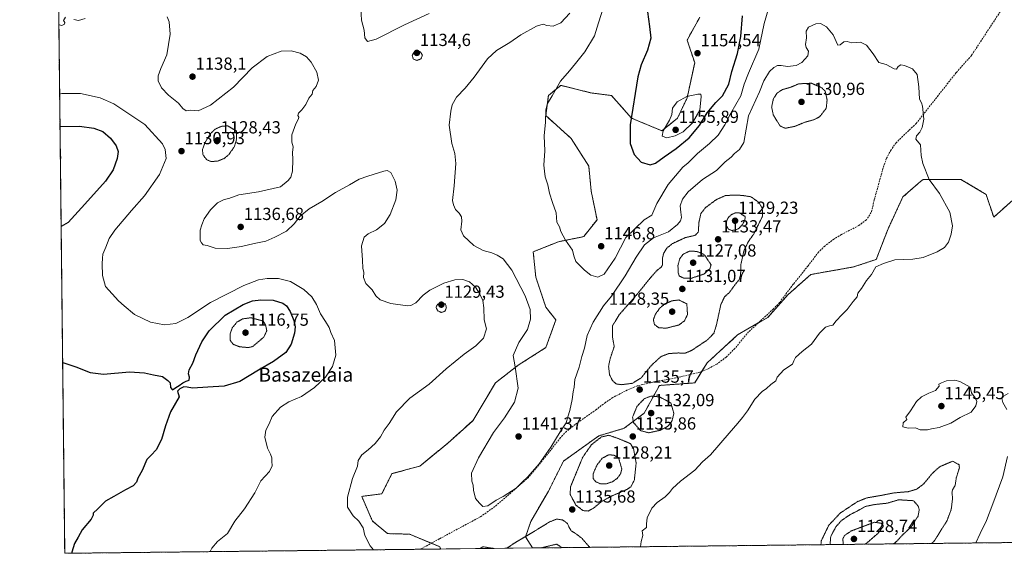
# Model space of a CAD drawing. Units: metres. Extents: x 576601 to 580052, y 4740425 to 4742777.
# Drawn here: x 576620 to 577183, y 4740425 to 4740730 of the extents above; entities that cross this region are included whole.
import ezdxf
from ezdxf.enums import TextEntityAlignment as Align

# ---------------------------------------------------------------- set-up
doc = ezdxf.new("R2010")
doc.units = ezdxf.units.M
doc.header["$MEASUREMENT"] = 0
for name, pattern in [('TRAZOS', [0.75, 0.5, -0.25]), ('TRAZOS2', [0.375, 0.25, -0.125]), ('TRAZOSX2', [1.5, 1, -0.5])]:
    doc.linetypes.add(name, pattern=pattern)
for name, color, linetype, lineweight in [('Arbolado forestal', 92, 'TRAZOS', 0), ('Arbolado forestal CxS', 92, 'Continuous', 0), ('Carátula', 7, 'Continuous', 5), ('Comarca CxS', 133, 'Continuous', 0), ('Comunidad Autónoma CxS', 142, 'Continuous', 0), ('Curva de nivel maestra', 36, 'Continuous', 30), ('Curva de nivel normal', 36, 'Continuous', 0), ('Curva de nivel normal depresión', 36, 'TRAZOS2', 0), ('Espacio natural protegido CxS', 2, 'Continuous', 0), ('Municipio CxS', 142, 'Continuous', 0), ('Pastizal CxS', 92, 'Continuous', 0), ('Provincia CxS', 1, 'Continuous', 0), ('Punto de cota en terreno', 7, 'Continuous', 0), ('Rótulo de punto de cota en terreno', 19, 'Continuous', 0), ('Senda', 19, 'TRAZOSX2', 0), ('Texto cartográfico', 19, 'Continuous', 0)]:
    doc.layers.add(name, color=color, linetype=linetype, lineweight=lineweight)
doc.styles.add('Arial', font='arial.ttf', dxfattribs={"height": 0.2})

# ---------------------------------------------------------------- blocks, each defined once
blk = doc.blocks.new('*U154')
at = {"layer": 'Arbolado forestal CxS', "color": 92, "linetype": 'Continuous', "lineweight": 0}
for points in [[(577720.86, 4740437.01, 1168.56), (576913.2, 4740427.84, 1130.53), (576909.23, 4740434.29, 1134.87), (576912.11, 4740442.95, 1136.53), (576922.21, 4740460.25, 1137.96), (576930.87, 4740477.55, 1137.61), (576951.07, 4740491.97, 1134.92), (576965.5, 4740496.3, 1135.92), (576977.04, 4740504.95, 1133.05), (576985.7, 4740520.81, 1135.71), (577005.9, 4740522.26, 1137.22), (577013.11, 4740533.79, 1136.66), (577030.42, 4740549.66, 1137.11), (577047.74, 4740559.75, 1137.8), (577059.28, 4740572.73, 1137.77), (577072.27, 4740584.26, 1138.07), (577096.79, 4740588.59, 1139.23), (577109.78, 4740592.92, 1139.68), (577116.49, 4740610.36, 1138.36), (577124.98, 4740628.59, 1138.96), (577133.74, 4740636.25, 1139.61), (577135.13, 4740637.46, 1139.68), (577136.52, 4740638.69, 1139.76), (577158.17, 4740638.69, 1141.49), (577172.59, 4740630.03, 1142.98), (577176.92, 4740617.05, 1143.45), (577189.91, 4740628.59, 1144.46)], [(577008.79, 4740731.36, 1154.39), (577001.57, 4740718.38, 1153.93), (577005.9, 4740705.4, 1154.42), (577001.57, 4740685.21, 1155.04), (576996.11, 4740673.71, 1155.39), (576987.14, 4740666.46, 1154.34), (576969.83, 4740673.67, 1150.67), (576958.29, 4740686.65, 1147.5), (576946.75, 4740688.09, 1146.51), (576929.43, 4740692.42, 1145.09), (576925.92, 4740689.61, 1144.96), (576922.22, 4740686.65, 1144.8), (576920.77, 4740675.12, 1144.95), (576935.2, 4740662.14, 1146.14), (576945.3, 4740646.28, 1147.21), (576946.74, 4740631.86, 1147.42), (576950.04, 4740615.6, 1147.12), (576942.42, 4740605.9, 1146.12), (576927.99, 4740603.01, 1144.46), (576913.56, 4740597.25, 1142.55), (576915, 4740582.82, 1141.69), (576920.77, 4740565.52, 1141.77), (576926.54, 4740558.31, 1142.38), (576920.77, 4740542.45, 1142.25), (576904.9, 4740532.35, 1140.01), (576891.92, 4740522.26, 1138.65), (576878.93, 4740500.63, 1138.67), (576864.5, 4740487.65, 1138.22), (576848.63, 4740474.67, 1137.89), (576832.76, 4740470.35, 1136.81), (576826.99, 4740458.81, 1136.68), (576815.45, 4740457.37, 1135.67), (576821.57, 4740443.27, 1135.37), (576830.22, 4740436.05, 1135.74), (576842.86, 4740435.74, 1136.67), (576860.17, 4740428.53, 1137.38), (576860.58, 4740427.24, 1137.32), (576645.58, 4740424.8, 1124.54), (576638.36, 4741073.49, 1123.94)]]:
    blk.add_polyline3d(points, dxfattribs=at)
blk.add_polyline3d([(576891.24, 4740427.59, 1136.17), (576883.13, 4740427.5, 1137.49), (576884.7, 4740428.53, 1137.46), (576891.24, 4740427.59, 1136.17)], close=True, dxfattribs=at)
blk = doc.blocks.new('*U158')
at = {"layer": 'Curva de nivel normal', "color": 36, "linetype": 'Continuous', "lineweight": 0}
blk.add_polyline3d([(576642.66, 4740687.49, 1130), (576643.95, 4740687.69, 1130), (576654.68, 4740687.76, 1130), (576665.93, 4740685.34, 1130), (576673.76, 4740681.83, 1130), (576681.12, 4740676.88, 1130), (576691.39, 4740670.14, 1130), (576701.52, 4740658.95, 1130), (576703.13, 4740655.8, 1130), (576703.63, 4740650.59, 1130), (576699.8, 4740641.49, 1130), (576691.17, 4740629.22, 1130), (576683.82, 4740620.93, 1130), (576674.33, 4740609.68, 1130), (576670.98, 4740604.82, 1130), (576669.12, 4740599.82, 1130), (576667.43, 4740595.88, 1130), (576667.24, 4740593.67, 1130), (576666.94, 4740590.38, 1130), (576667.16, 4740583.7, 1130), (576669, 4740577.48, 1130), (576672.77, 4740573.29, 1130), (576676.26, 4740569.28, 1130), (576679.56, 4740566.29, 1130), (576685.51, 4740561.35, 1130), (576694.67, 4740557.02, 1130), (576702.73, 4740555.42, 1130), (576709.06, 4740556.32, 1130), (576716.06, 4740559.66, 1130), (576729.05, 4740568.34, 1130), (576747.94, 4740577.88, 1130), (576756.38, 4740581.25, 1130), (576761.44, 4740582.03, 1130), (576767.8, 4740582, 1130), (576774.76, 4740580.18, 1130), (576782.28, 4740575.72, 1130), (576786.84, 4740571.49, 1130), (576789.62, 4740567.16, 1130), (576791.9, 4740561.81, 1130), (576794.8, 4740557.47, 1130), (576796.87, 4740553.91, 1130), (576797.83, 4740551.18, 1130), (576799.88, 4740546.49, 1130), (576800.64, 4740538.18, 1130), (576798.83, 4740531.56, 1130), (576794.78, 4740525.52, 1130), (576788.39, 4740519.57, 1130), (576780.97, 4740514.41, 1130), (576773.86, 4740511.41, 1130), (576768.92, 4740508.29, 1130), (576764.32, 4740502.98, 1130), (576762.44, 4740498.88, 1130), (576760.63, 4740495.32, 1130), (576759.98, 4740491.26, 1130), (576761.49, 4740484.86, 1130), (576763.31, 4740481.57, 1130), (576764.08, 4740479.5, 1130), (576764.01, 4740477.41, 1130), (576764.26, 4740474.9, 1130), (576762.66, 4740471.56, 1130), (576757.82, 4740466.19, 1130), (576754.26, 4740459.37, 1130), (576748.44, 4740450.27, 1130), (576742.96, 4740443.17, 1130), (576738.74, 4740436.17, 1130), (576733.02, 4740431.5, 1130), (576729.69, 4740427.66, 1130), (576728.81, 4740425.75, 1130)], dxfattribs=at)
blk = doc.blocks.new('*U184')
at = {"layer": 'Curva de nivel normal', "color": 36, "linetype": 'Continuous', "lineweight": 0}
for points in [[(576822.26, 4740426.81, 1135), (576820.32, 4740429.15, 1135), (576817.24, 4740434.99, 1135), (576816.31, 4740439.46, 1135), (576813.86, 4740443.17, 1135), (576810.53, 4740446.17, 1135), (576807.3, 4740451.14, 1135), (576807.4, 4740456.93, 1135), (576810.26, 4740467.61, 1135), (576812.96, 4740474.7, 1135), (576813.44, 4740477.83, 1135), (576815.54, 4740481.2, 1135), (576819.14, 4740483.99, 1135), (576823.1, 4740487.54, 1135), (576826.11, 4740491.5, 1135), (576828.22, 4740495.3, 1135), (576831.14, 4740499.01, 1135), (576835.26, 4740505.63, 1135), (576842.96, 4740513.5, 1135), (576854.1, 4740521.62, 1135), (576863.68, 4740530.31, 1135), (576874.01, 4740538.62, 1135), (576880.82, 4740543.5, 1135), (576885.1, 4740547.82, 1135), (576886.89, 4740553.16, 1135), (576885.58, 4740558.25, 1135), (576885.39, 4740565.16, 1135), (576884.68, 4740569.48, 1135), (576882.88, 4740573.41, 1135), (576880.48, 4740577.09, 1135), (576877.03, 4740580.08, 1135), (576873.2, 4740581.46, 1135), (576868.75, 4740581.28, 1135), (576862.38, 4740579.38, 1135), (576854.38, 4740575.35, 1135), (576850.55, 4740572.53, 1135), (576846.39, 4740568.15, 1135), (576843.62, 4740566.49, 1135), (576841.55, 4740566.28, 1135), (576832.12, 4740567.59, 1135), (576826.04, 4740569.81, 1135), (576823.45, 4740572.07, 1135), (576821.38, 4740575.47, 1135), (576817.72, 4740579.08, 1135), (576816.44, 4740582.51, 1135), (576816.61, 4740585.34, 1135), (576816.18, 4740587.82, 1135), (576815.92, 4740592.49, 1135), (576815.4, 4740600.6, 1135), (576816.94, 4740605.58, 1135), (576819.23, 4740607.6, 1135), (576823.87, 4740609.82, 1135), (576828.55, 4740613.49, 1135), (576831.68, 4740618.57, 1135), (576834.88, 4740626.93, 1135), (576835.64, 4740632.44, 1135), (576834.56, 4740637.62, 1135), (576832.07, 4740642.63, 1135), (576830.04, 4740643.74, 1135), (576828.12, 4740643.41, 1135), (576818.89, 4740640.44, 1135), (576813.97, 4740638.86, 1135), (576808.46, 4740635.49, 1135), (576800.42, 4740631.16, 1135), (576792.68, 4740625.92, 1135), (576785.46, 4740621.89, 1135), (576780.23, 4740617.54, 1135), (576776.85, 4740613.17, 1135), (576772.39, 4740608.98, 1135), (576765.73, 4740605.62, 1135), (576760.54, 4740603.28, 1135), (576753.96, 4740602.06, 1135), (576746.76, 4740600.23, 1135), (576738.65, 4740599.08, 1135), (576731.58, 4740599.33, 1135), (576727.12, 4740600.8, 1135), (576724.77, 4740601.2, 1135), (576723.86, 4740602.29, 1135), (576722.98, 4740603.71, 1135), (576723.07, 4740607.09, 1135), (576723.02, 4740609.69, 1135), (576724.07, 4740612.62, 1135), (576725.36, 4740616.02, 1135), (576728.95, 4740621.18, 1135), (576733.04, 4740625.24, 1135), (576736.73, 4740627.14, 1135), (576739.51, 4740627.66, 1135), (576745.19, 4740629.81, 1135), (576756.46, 4740631.52, 1135), (576769.06, 4740634.36, 1135), (576773.44, 4740638.01, 1135), (576774.92, 4740640.01, 1135), (576775.93, 4740643.44, 1135), (576776.13, 4740650.04, 1135), (576775.82, 4740653.98, 1135), (576776.25, 4740657.28, 1135), (576775.51, 4740660.02, 1135), (576775.57, 4740664.2, 1135), (576777.8, 4740670.48, 1135), (576779.35, 4740673.26, 1135), (576779.56, 4740674.22, 1135), (576778.98, 4740675.24, 1135), (576779.34, 4740676.56, 1135), (576781.17, 4740678.36, 1135), (576783.46, 4740681.57, 1135), (576785.16, 4740685.15, 1135), (576787.09, 4740687.48, 1135), (576787.52, 4740689.48, 1135), (576789.45, 4740691.81, 1135), (576790.7, 4740695.48, 1135), (576789.71, 4740699.99, 1135), (576786.5, 4740705.72, 1135), (576783.9, 4740708.66, 1135), (576780.2, 4740710.79, 1135), (576775.14, 4740712.27, 1135), (576769.47, 4740712.05, 1135), (576761.33, 4740709, 1135), (576752.78, 4740702.46, 1135), (576742.14, 4740691.38, 1135), (576729, 4740681.12, 1135), (576721.92, 4740677.92, 1135), (576719.74, 4740678.15, 1135), (576717.8, 4740678.22, 1135), (576715.11, 4740677.78, 1135), (576713.12, 4740679.2, 1135), (576710.66, 4740682.32, 1135), (576705.01, 4740686.76, 1135), (576700.9, 4740691.04, 1135), (576699.06, 4740695.06, 1135), (576698.95, 4740697.81, 1135), (576700.52, 4740702, 1135), (576703.9, 4740709.82, 1135), (576705.93, 4740721.68, 1135), (576705.3, 4740728.72, 1135), (576704.26, 4740731.68, 1135)], [(576657.34, 4740730.76, 1135), (576653.4, 4740729.51, 1135), (576650.74, 4740730.15, 1135)], [(576646.09, 4740731.52, 1135), (576644.97, 4740729.61, 1135), (576645.6, 4740728.33, 1135), (576645.51, 4740727.42, 1135), (576644.01, 4740726.62, 1135), (576642.34, 4740727.09, 1135), (576642.21, 4740727.28, 1135)]]:
    blk.add_polyline3d(points, dxfattribs=at)
blk = doc.blocks.new('*U228')
at = {"layer": 'Curva de nivel maestra', "color": 36, "linetype": 'Continuous', "lineweight": 30}
for points in [[(576642.86, 4740668.82, 1125), (576654, 4740669.16, 1125), (576662.3, 4740667.89, 1125), (576667.29, 4740666, 1125), (576671.8, 4740662.29, 1125), (576675.07, 4740657.84, 1125), (576676.06, 4740654.59, 1125), (576675.5, 4740650.68, 1125), (576673.21, 4740644.19, 1125), (576668.9, 4740637.63, 1125), (576657.04, 4740624.42, 1125), (576647.59, 4740614.08, 1125), (576643.5, 4740611.62, 1125)], [(576644.36, 4740533.99, 1125), (576644.5, 4740533.93, 1125), (576652.03, 4740531.48, 1125), (576660.14, 4740528.24, 1125), (576667.67, 4740527.34, 1125), (576682.57, 4740528.56, 1125), (576691.26, 4740528.04, 1125), (576696.43, 4740526.87, 1125), (576701.42, 4740525.86, 1125), (576704.51, 4740523.61, 1125), (576705.96, 4740522.26, 1125), (576706.18, 4740519.7, 1125), (576707.2, 4740518.24, 1125), (576709.06, 4740519.62, 1125), (576711.06, 4740520.74, 1125), (576713.06, 4740522.33, 1125), (576715.06, 4740523.33, 1125), (576716.73, 4740523.83, 1125), (576716.9, 4740525.5, 1125), (576716.32, 4740527.5, 1125), (576716.82, 4740529.83, 1125), (576718.95, 4740533.5, 1125), (576720.6, 4740538.35, 1125), (576723.95, 4740545.81, 1125), (576728.24, 4740552.03, 1125), (576737.39, 4740560.92, 1125), (576747.73, 4740567.12, 1125), (576753.06, 4740569.22, 1125), (576757.73, 4740569.85, 1125), (576764.73, 4740569.52, 1125), (576770.26, 4740567.86, 1125), (576772.41, 4740566.3, 1125), (576774.53, 4740563.01, 1125), (576776.7, 4740557.9, 1125), (576777.48, 4740554.24, 1125), (576776.99, 4740550.76, 1125), (576775.14, 4740544.34, 1125), (576772.07, 4740539.66, 1125), (576765.06, 4740534.47, 1125), (576756.39, 4740529.56, 1125), (576745.73, 4740523.15, 1125), (576736.83, 4740520.3, 1125), (576727.49, 4740519.88, 1125), (576718.59, 4740519.26, 1125), (576715.56, 4740519.9, 1125), (576713.75, 4740520.08, 1125), (576711.36, 4740518.9, 1125), (576710.18, 4740517.57, 1125), (576711.06, 4740514.28, 1125), (576706.01, 4740505.81, 1125), (576703.19, 4740497.67, 1125), (576700.89, 4740489.83, 1125), (576697.8, 4740484.04, 1125), (576695.1, 4740480.97, 1125), (576692.64, 4740478.37, 1125), (576689.97, 4740472.17, 1125), (576687.49, 4740467.83, 1125), (576686.71, 4740465.44, 1125), (576684.73, 4740463.3, 1125), (576680.4, 4740461.19, 1125), (576673.74, 4740457.31, 1125), (576668.93, 4740454.69, 1125), (576664.5, 4740450.17, 1125), (576661.77, 4740447.67, 1125), (576661.89, 4740446.52, 1125), (576660.7, 4740444.34, 1125), (576655.6, 4740438.26, 1125), (576653.35, 4740434.07, 1125), (576651.23, 4740430.41, 1125), (576649.7, 4740425.37, 1125), (576649.63, 4740424.85, 1125)]]:
    blk.add_polyline3d(points, dxfattribs=at)
blk = doc.blocks.new('5PATER')
at = {"layer": 'Carátula', "linetype": 'Continuous', "lineweight": 5}
h = blk.add_hatch(color=250, dxfattribs=at)
edge = h.paths.add_edge_path()
edge.add_ellipse((0, 0.01), major_axis=(-1.33, -1.34), ratio=0.999422, start_angle=0, end_angle=360)

msp = doc.modelspace()

# ---------------------------------------------------------------- linework, layer by layer
at = {"layer": 'Arbolado forestal', "color": 92, "linetype": 'TRAZOS', "lineweight": 0}
for points in [[(576860.58, 4740427.24, 1137.32), (576848.95, 4740427.11, 1136.69), (576645.58, 4740424.8, 1124.54), (576638.36, 4741073.49, 1123.94)], [(576860.58, 4740427.24, 1137.32), (576860.17, 4740428.53, 1137.38), (576855.28, 4740430.56, 1137.29), (576842.86, 4740435.74, 1136.67), (576830.22, 4740436.06, 1135.74), (576821.56, 4740443.27, 1135.37), (576815.45, 4740457.37, 1135.67), (576826.99, 4740458.81, 1136.68), (576832.76, 4740470.35, 1136.81), (576848.63, 4740474.67, 1137.89), (576864.5, 4740487.65, 1138.22), (576878.93, 4740500.63, 1138.67), (576891.92, 4740522.26, 1138.65), (576904.9, 4740532.35, 1140.01), (576920.77, 4740542.45, 1142.25), (576926.54, 4740558.31, 1142.38), (576920.77, 4740565.52, 1141.77), (576915, 4740582.83, 1141.69), (576913.56, 4740597.25, 1142.55), (576927.99, 4740603.01, 1144.46), (576942.42, 4740605.9, 1146.12), (576950.04, 4740615.6, 1147.12), (576946.74, 4740631.86, 1147.42), (576945.3, 4740646.28, 1147.21), (576935.2, 4740662.14, 1146.14), (576920.77, 4740675.12, 1144.95), (576922.22, 4740686.65, 1144.8), (576925.92, 4740689.61, 1144.96), (576929.43, 4740692.42, 1145.09), (576946.74, 4740688.1, 1146.51), (576958.29, 4740686.65, 1147.5), (576969.83, 4740673.68, 1150.67), (576987.14, 4740666.46, 1154.34), (576996.11, 4740673.71, 1155.39), (577001.57, 4740685.21, 1155.04), (577005.9, 4740705.4, 1154.42), (577001.57, 4740718.38, 1153.93), (577008.79, 4740731.36, 1154.39)], [(577189.91, 4740628.59, 1144.46), (577176.92, 4740617.05, 1143.45), (577172.59, 4740630.03, 1142.98), (577158.17, 4740638.69, 1141.49), (577136.52, 4740638.69, 1139.76), (577135.13, 4740637.46, 1139.68), (577133.74, 4740636.25, 1139.61), (577124.98, 4740628.59, 1138.96), (577116.49, 4740610.36, 1138.36), (577109.78, 4740592.92, 1139.68), (577096.79, 4740588.59, 1139.23), (577072.27, 4740584.26, 1138.07), (577059.28, 4740572.73, 1137.77), (577047.74, 4740559.75, 1137.8), (577042.29, 4740556.57, 1137.66), (577030.42, 4740549.66, 1137.11), (577013.11, 4740533.79, 1136.66), (577010.07, 4740528.93, 1137.11), (577005.9, 4740522.26, 1137.22), (576985.7, 4740520.81, 1135.71), (576977.04, 4740504.95, 1133.05), (576965.5, 4740496.3, 1135.92), (576951.07, 4740491.97, 1134.92), (576930.87, 4740477.55, 1137.61), (576922.21, 4740460.25, 1137.96), (576912.11, 4740442.95, 1136.53), (576909.23, 4740434.29, 1134.87), (576913.2, 4740427.84, 1130.53)], [(577720.86, 4740437.01, 1168.56), (577710.71, 4740436.9, 1167.44), (577691.64, 4740436.68, 1165.66), (577690, 4740436.66, 1165.72), (577688.35, 4740436.64, 1165.79), (577470.78, 4740434.17, 1164.8), (576913.2, 4740427.84, 1130.53)], [(576891.24, 4740427.59, 1136.17), (576884.7, 4740428.53, 1137.46), (576883.13, 4740427.5, 1137.49)], [(576891.24, 4740427.59, 1136.17), (576883.13, 4740427.5, 1137.49)]]:
    msp.add_polyline3d(points, dxfattribs=at)
at = {"layer": 'Comarca CxS', "color": 133, "linetype": 'Continuous', "lineweight": 0}
msp.add_polyline3d([(578628.08, 4740447.32, 1148.81), (576645.58, 4740424.8, 1124.54), (576619.83, 4742738.19, 1096.89), (580025.25, 4742776.88, 935.54)], dxfattribs=at)
msp.add_polyline3d([(578628.08, 4740447.32, 1148.81), (576645.58, 4740424.8, 1124.54), (576619.83, 4742738.19, 1096.89), (580025.25, 4742776.88, 935.54)], dxfattribs=at)
at = {"layer": 'Comunidad Autónoma CxS', "color": 142, "linetype": 'Continuous', "lineweight": 0}
msp.add_polyline3d([(580052.12, 4740463.49, 916.01), (576645.58, 4740424.8, 1124.54), (576619.83, 4742738.19, 1096.89), (580025.25, 4742776.88, 935.54), (580052.12, 4740463.49, 916.01)], close=True, dxfattribs=at)
msp.add_polyline3d([(580052.12, 4740463.49, 916.01), (576645.58, 4740424.8, 1124.54), (576619.83, 4742738.19, 1096.89), (580025.25, 4742776.88, 935.54), (580052.12, 4740463.49, 916.01)], close=True, dxfattribs=at)
at = {"layer": 'Curva de nivel maestra', "color": 36, "linetype": 'Continuous', "lineweight": 30}
msp.add_polyline3d([(576978.83, 4740734.48, 1150), (576980.12, 4740726.15, 1150), (576980.87, 4740719.48, 1150), (576978.98, 4740712.48, 1150), (576975.37, 4740704.21, 1150), (576973.36, 4740697.33, 1150), (576969.09, 4740669.92, 1150), (576969.01, 4740659.15, 1150), (576971.32, 4740652.8, 1150), (576975.37, 4740648.57, 1150), (576980.37, 4740647.05, 1150), (576983.57, 4740647.85, 1150), (576988.48, 4740651.52, 1150), (576995.23, 4740656.26, 1150), (577002.71, 4740662.44, 1150), (577008.62, 4740669.4, 1150), (577012.95, 4740676.76, 1150), (577018.06, 4740682.73, 1150), (577021.76, 4740686.48, 1150), (577025.39, 4740693.15, 1150), (577027.22, 4740700.42, 1150), (577030.33, 4740710.59, 1150), (577032.29, 4740720.42, 1150), (577033.21, 4740732.11, 1150)], dxfattribs=at)
at = {"layer": 'Curva de nivel normal', "color": 36, "linetype": 'Continuous', "lineweight": 0}
for points in [[(576953.72, 4740737.15, 1145), (576950.92, 4740728.15, 1145), (576948.58, 4740720.71, 1145), (576943.12, 4740711.56, 1145), (576937.71, 4740705, 1145), (576934.37, 4740700.74, 1145), (576929.19, 4740694.75, 1145), (576924.36, 4740686.53, 1145), (576921.69, 4740682.03, 1145), (576920.85, 4740678.51, 1145), (576920.6, 4740671.43, 1145), (576919.86, 4740663.63, 1145), (576920.27, 4740655.04, 1145), (576919.53, 4740646.78, 1145), (576919.99, 4740643.33, 1145), (576920.44, 4740640.18, 1145), (576921.86, 4740635.58, 1145), (576922.8, 4740630.85, 1145), (576924.5, 4740625.44, 1145), (576926.6, 4740619.58, 1145), (576927.14, 4740614.19, 1145), (576928.66, 4740611.53, 1145), (576929.38, 4740608.92, 1145), (576932, 4740603.83, 1145), (576935.94, 4740598.17, 1145), (576936.78, 4740594.86, 1145), (576937.83, 4740591.7, 1145), (576940.46, 4740589.18, 1145), (576942.79, 4740586.68, 1145), (576946.51, 4740583.89, 1145), (576950.6, 4740582.74, 1145), (576954.21, 4740584.52, 1145), (576960.43, 4740593.53, 1145), (576966.57, 4740605.49, 1145), (576977.07, 4740615.46, 1145), (576981.37, 4740618.22, 1145), (576984.21, 4740624.8, 1145), (576990.71, 4740635.68, 1145), (576999.18, 4740645.6, 1145), (577002.26, 4740648.21, 1145), (577007.44, 4740653.48, 1145), (577014.39, 4740659.12, 1145), (577019.27, 4740663.9, 1145), (577023.15, 4740669.81, 1145), (577026.53, 4740676.56, 1145), (577032.28, 4740686.48, 1145), (577034.24, 4740693.15, 1145), (577036.65, 4740699.48, 1145), (577042.61, 4740713.15, 1145), (577045.58, 4740727.81, 1145), (577050.31, 4740743.73, 1145)], [(576854.09, 4740733.62, 1140), (576839.97, 4740727.05, 1140), (576823.7, 4740718.9, 1140), (576818.81, 4740717.57, 1140), (576817.22, 4740719.65, 1140), (576816.9, 4740723.99, 1140), (576815.37, 4740729.8, 1140), (576814.98, 4740736.54, 1140)], [(576974.97, 4740428.54, 1140), (576975.2, 4740431.5, 1140), (576976.16, 4740435.02, 1140), (576975.86, 4740437.69, 1140), (576978.37, 4740439.5, 1140), (576978.31, 4740441.66, 1140), (576978.64, 4740445.13, 1140), (576981.46, 4740450.66, 1140), (576984.39, 4740453.83, 1140), (576989.03, 4740457.17, 1140), (576991.53, 4740459.5, 1140), (576993.15, 4740461.83, 1140), (576997.88, 4740466.06, 1140), (577005.91, 4740472.42, 1140), (577010.38, 4740477.06, 1140), (577014.95, 4740481.17, 1140), (577025.57, 4740493.5, 1140), (577030.62, 4740499.31, 1140), (577033.24, 4740502.54, 1140), (577036.1, 4740506.34, 1140), (577040.38, 4740512.9, 1140), (577044.59, 4740517.27, 1140), (577047.04, 4740518.99, 1140), (577049.39, 4740521.41, 1140), (577052.37, 4740523.52, 1140), (577053.11, 4740525.5, 1140), (577056.98, 4740529.83, 1140), (577061.87, 4740533.03, 1140), (577062.54, 4740534.8, 1140), (577063.56, 4740536.82, 1140), (577067.36, 4740540.14, 1140), (577072.76, 4740544.51, 1140), (577077.27, 4740550.72, 1140), (577080.76, 4740554.09, 1140), (577083.03, 4740554.98, 1140), (577084.93, 4740555.23, 1140), (577086.84, 4740557.69, 1140), (577090.06, 4740561.16, 1140), (577093.2, 4740564.16, 1140), (577096.63, 4740568.82, 1140), (577098.83, 4740571.49, 1140), (577099.14, 4740573.49, 1140), (577101.24, 4740576.16, 1140), (577104.13, 4740580.82, 1140), (577107.02, 4740584.17, 1140), (577109.52, 4740588.66, 1140), (577113.84, 4740590.6, 1140), (577120.39, 4740592.66, 1140), (577130.67, 4740593.06, 1140), (577136.5, 4740594.06, 1140), (577144.61, 4740597.17, 1140), (577148.84, 4740599.71, 1140), (577151, 4740602.83, 1140), (577152.67, 4740607.32, 1140), (577153.34, 4740612.08, 1140), (577151.9, 4740619.86, 1140), (577145.84, 4740630.64, 1140), (577139.96, 4740638.52, 1140), (577136.39, 4740647.68, 1140), (577135.5, 4740652.32, 1140), (577135.1, 4740658.37, 1140), (577132.4, 4740661.66, 1140), (577132.76, 4740663.54, 1140), (577134.74, 4740665.67, 1140), (577136.07, 4740668.26, 1140), (577137.06, 4740673.07, 1140), (577136.29, 4740680.63, 1140), (577135.68, 4740682.41, 1140), (577134.42, 4740684.63, 1140), (577134.12, 4740691.52, 1140), (577133.1, 4740698.73, 1140), (577130.41, 4740701.94, 1140), (577125.84, 4740703.84, 1140), (577123.77, 4740704.17, 1140), (577122.24, 4740703.29, 1140), (577121.42, 4740701.78, 1140), (577119.97, 4740701.94, 1140), (577115.33, 4740704.28, 1140), (577111.23, 4740705.58, 1140), (577107.95, 4740710.56, 1140), (577104.14, 4740715.5, 1140), (577100.82, 4740717.07, 1140), (577095.78, 4740716.72, 1140), (577093.07, 4740717.48, 1140), (577091.18, 4740717.29, 1140), (577089.07, 4740715.61, 1140), (577087.73, 4740715.44, 1140), (577085.1, 4740721.25, 1140), (577081.25, 4740725.98, 1140), (577077.94, 4740727.9, 1140), (577075.11, 4740727.69, 1140), (577071.04, 4740725.67, 1140), (577069.74, 4740723.47, 1140), (577069.86, 4740719.55, 1140), (577069.24, 4740715.84, 1140), (577069.58, 4740714.03, 1140), (577070.98, 4740711.91, 1140), (577070.7, 4740709.38, 1140), (577067.11, 4740705.54, 1140), (577064, 4740703.74, 1140), (577058.97, 4740703.26, 1140), (577055.35, 4740703.85, 1140), (577053.3, 4740703.73, 1140), (577051.1, 4740702.7, 1140), (577048.7, 4740700.36, 1140), (577045.37, 4740695.1, 1140), (577043, 4740688.66, 1140), (577036.62, 4740675.06, 1140), (577033.93, 4740659.82, 1140), (577031.5, 4740655.82, 1140), (577028.74, 4740653.44, 1140), (577026.7, 4740651.29, 1140), (577023.4, 4740648.73, 1140), (577018.36, 4740643.65, 1140), (577010.31, 4740638.64, 1140), (577002.22, 4740631.62, 1140), (576998.88, 4740627.36, 1140), (576997.67, 4740623.61, 1140), (576997.96, 4740619.96, 1140), (576998.36, 4740616.91, 1140), (576997.73, 4740615.01, 1140), (576996.11, 4740612.84, 1140), (576990.86, 4740608.75, 1140), (576982.42, 4740605.22, 1140), (576977.14, 4740601.16, 1140), (576972.44, 4740594.26, 1140), (576966.12, 4740583.45, 1140), (576958.23, 4740571.82, 1140), (576953.82, 4740566.28, 1140), (576947.8, 4740557, 1140), (576944.49, 4740549.28, 1140), (576942.94, 4740542.21, 1140), (576941.41, 4740537.34, 1140), (576939.79, 4740531.21, 1140), (576937.28, 4740524.17, 1140), (576936.95, 4740519.83, 1140), (576936.43, 4740517.17, 1140), (576935.87, 4740512.83, 1140), (576934.48, 4740506.43, 1140), (576933.29, 4740502.9, 1140), (576932.44, 4740499.42, 1140), (576928.87, 4740494.21, 1140), (576923.64, 4740485.44, 1140), (576916.98, 4740475.88, 1140), (576910.52, 4740468.53, 1140), (576907.17, 4740465.42, 1140), (576903.72, 4740462.01, 1140), (576896.38, 4740457.33, 1140), (576892.38, 4740455.18, 1140), (576887.64, 4740452, 1140), (576884.73, 4740451.48, 1140), (576882.86, 4740453.42, 1140), (576880.6, 4740456.17, 1140), (576879.33, 4740460.89, 1140), (576879.16, 4740463.73, 1140), (576878.36, 4740465.99, 1140), (576878.28, 4740470.55, 1140), (576882.18, 4740479.37, 1140), (576890.76, 4740493.93, 1140), (576897.11, 4740502.28, 1140), (576902.85, 4740511.17, 1140), (576904.96, 4740519.17, 1140), (576903.29, 4740531.5, 1140), (576902.12, 4740537.84, 1140), (576905.38, 4740545.46, 1140), (576910.23, 4740552.72, 1140), (576911.93, 4740558.63, 1140), (576911.75, 4740564.29, 1140), (576909, 4740571.98, 1140), (576901.29, 4740586.82, 1140), (576896.28, 4740593.16, 1140), (576893.02, 4740595.35, 1140), (576889.84, 4740596.63, 1140), (576885, 4740598, 1140), (576879.55, 4740600.88, 1140), (576873.64, 4740606.3, 1140), (576872.22, 4740609.89, 1140), (576872.71, 4740614.71, 1140), (576872.58, 4740617.28, 1140), (576871.24, 4740619.4, 1140), (576869.08, 4740621.46, 1140), (576867.91, 4740624.02, 1140), (576867.4, 4740626.6, 1140), (576868.38, 4740634.88, 1140), (576869.2, 4740647.74, 1140), (576868.67, 4740653.46, 1140), (576866.93, 4740659.13, 1140), (576865.57, 4740669.69, 1140), (576866.37, 4740677.65, 1140), (576867.24, 4740681.3, 1140), (576869.72, 4740685.6, 1140), (576874.66, 4740690.82, 1140), (576879.72, 4740697.07, 1140), (576887.31, 4740707.53, 1140), (576892.47, 4740712.3, 1140), (576900.1, 4740716.95, 1140), (576906.38, 4740721.39, 1140), (576915.43, 4740726.37, 1140), (576919.23, 4740727.51, 1140), (576921.43, 4740726.7, 1140), (576925.05, 4740726.22, 1140), (576929.38, 4740728.22, 1140), (576934.47, 4740733.64, 1140)], [(576990.06, 4740662.51, 1155), (576994.78, 4740663.54, 1155), (576999.23, 4740665.89, 1155), (577004.74, 4740671.04, 1155), (577008.78, 4740678.3, 1155), (577009.61, 4740686.02, 1155), (577009.35, 4740687.31, 1155), (577007.71, 4740687.48, 1155), (577001.43, 4740686.06, 1155), (576995.83, 4740683.03, 1155), (576993.18, 4740679.36, 1155), (576992.9, 4740675.86, 1155), (576991.5, 4740672.47, 1155), (576987.84, 4740666.35, 1155), (576987.23, 4740663.33, 1155), (576990.06, 4740662.51, 1155)], [(577139.03, 4740495.33, 1145), (577141.36, 4740495.94, 1145), (577145.7, 4740496.83, 1145), (577152.36, 4740499.32, 1145), (577157.7, 4740502.51, 1145), (577164.03, 4740505.58, 1145), (577166.75, 4740509.19, 1145), (577167.24, 4740511.71, 1145), (577166.36, 4740513.72, 1145), (577164.31, 4740516.5, 1145), (577163.38, 4740519.85, 1145), (577157.58, 4740523.04, 1145), (577154.78, 4740523.82, 1145), (577149.93, 4740523.5, 1145), (577147.06, 4740522.24, 1145), (577145.58, 4740521.48, 1145), (577145.73, 4740520.39, 1145), (577143.69, 4740517.9, 1145), (577139.88, 4740516.32, 1145), (577135.54, 4740514.31, 1145), (577132.7, 4740511.65, 1145), (577129.27, 4740506.34, 1145), (577126.72, 4740502.75, 1145), (577127.31, 4740501.4, 1145), (577125.09, 4740499.38, 1145), (577124.91, 4740497.14, 1145), (577127.97, 4740496.44, 1145), (577132.12, 4740496.5, 1145), (577134.94, 4740495.39, 1145), (577139.03, 4740495.33, 1145)], [(577185.19, 4740516.25, 1145), (577182.44, 4740514.68, 1145), (577181.66, 4740513.33, 1145), (577182.19, 4740511.02, 1145), (577184.35, 4740507.02, 1145)], [(577184.75, 4740480.17, 1145), (577182.14, 4740468.5, 1145), (577176.46, 4740453.17, 1145), (577172.87, 4740443.5, 1145), (577169.16, 4740436.17, 1145), (577166.62, 4740430.72, 1145)]]:
    msp.add_polyline3d(points, dxfattribs=at)
at = {"layer": 'Curva de nivel normal depresión', "color": 36, "linetype": 'TRAZOS2', "lineweight": 0}
for points in [[(576847.09, 4740706.69, 1135), (576849.33, 4740707.63, 1135), (576850.18, 4740709.65, 1135), (576849.1, 4740711.46, 1135), (576847.05, 4740712.4, 1135), (576845.39, 4740711.46, 1135), (576844.33, 4740709.59, 1135), (576844.99, 4740707.41, 1135), (576847.09, 4740706.69, 1135)], [(577057.62, 4740667.89, 1135), (577063.03, 4740668.94, 1135), (577069.03, 4740671.4, 1135), (577074.36, 4740672.83, 1135), (577077.51, 4740674.65, 1135), (577081.16, 4740679.33, 1135), (577081.64, 4740684.05, 1135), (577080.61, 4740689.06, 1135), (577078.46, 4740691.15, 1135), (577072.67, 4740693.65, 1135), (577065.44, 4740693.32, 1135), (577060.39, 4740691.2, 1135), (577056.16, 4740690.06, 1135), (577053.13, 4740688.07, 1135), (577050.94, 4740684.85, 1135), (577049.92, 4740680.12, 1135), (577050.82, 4740675.62, 1135), (577054.77, 4740669.21, 1135), (577057.62, 4740667.89, 1135)], [(576729.37, 4740648.84, 1130), (576733.06, 4740649.13, 1130), (576736.73, 4740650.58, 1130), (576739.39, 4740652.78, 1130), (576742.67, 4740657.43, 1130), (576743.92, 4740661.85, 1130), (576743.9, 4740666.33, 1130), (576738.86, 4740669.27, 1130), (576735.13, 4740668.99, 1130), (576731.7, 4740667.43, 1130), (576728.88, 4740664.76, 1130), (576725.87, 4740659.81, 1130), (576724.36, 4740655.69, 1130), (576724.69, 4740652.64, 1130), (576726.85, 4740649.89, 1130), (576729.37, 4740648.84, 1130)], [(576643.05, 4740652.05, 1120), (576643.32, 4740651.81, 1120), (576643.2, 4740649.16, 1120), (576643.09, 4740648.42, 1120)], [(576964.04, 4740521.24, 1135), (576970.37, 4740522.05, 1135), (576975.37, 4740525.23, 1135), (576981.04, 4740532.2, 1135), (576986.65, 4740537.34, 1135), (576991.14, 4740539.03, 1135), (576996.57, 4740539.4, 1135), (577000.25, 4740539.18, 1135), (577004.12, 4740540.8, 1135), (577013.25, 4740546.9, 1135), (577016.88, 4740550.67, 1135), (577018.41, 4740555.63, 1135), (577020.82, 4740566.92, 1135), (577022.94, 4740571.43, 1135), (577025.83, 4740574.05, 1135), (577028.95, 4740578.41, 1135), (577031.39, 4740581.39, 1135), (577032.18, 4740584.32, 1135), (577032.3, 4740589.87, 1135), (577034.06, 4740597.86, 1135), (577036.65, 4740603.16, 1135), (577039.73, 4740607.49, 1135), (577044.77, 4740617.72, 1135), (577044.54, 4740622.14, 1135), (577042.59, 4740625.49, 1135), (577038.05, 4740628.73, 1135), (577033.12, 4740629.5, 1135), (577028.67, 4740629.67, 1135), (577023.53, 4740629.43, 1135), (577018.41, 4740627.18, 1135), (577012.09, 4740622.52, 1135), (577009.44, 4740619.09, 1135), (577008.36, 4740614.24, 1135), (577007.96, 4740608.54, 1135), (577006.22, 4740606.67, 1135), (577000.54, 4740605.36, 1135), (576993.16, 4740601.91, 1135), (576989.95, 4740599.32, 1135), (576988.21, 4740596.52, 1135), (576987.44, 4740593.42, 1135), (576987.58, 4740590, 1135), (576986.82, 4740588.42, 1135), (576984.63, 4740586.91, 1135), (576980.47, 4740582.25, 1135), (576972.82, 4740572.76, 1135), (576962.65, 4740561.16, 1135), (576958.96, 4740555.04, 1135), (576958.81, 4740548.99, 1135), (576959.86, 4740543, 1135), (576957.56, 4740536.16, 1135), (576956.65, 4740531.83, 1135), (576957.22, 4740526.89, 1135), (576959, 4740523.38, 1135), (576961.04, 4740521.66, 1135), (576964.04, 4740521.24, 1135)], [(577027.04, 4740609.47, 1130), (577029.12, 4740609.62, 1130), (577031.06, 4740610.57, 1130), (577033.21, 4740612.72, 1130), (577034.66, 4740615.56, 1130), (577034.72, 4740617.49, 1130), (577031.55, 4740619.44, 1130), (577029.14, 4740619.48, 1130), (577027.04, 4740618.58, 1130), (577025.12, 4740616.9, 1130), (577023.87, 4740614.09, 1130), (577024.25, 4740611.64, 1130), (577025.48, 4740610.09, 1130), (577027.04, 4740609.47, 1130)], [(577003.83, 4740582.06, 1130), (577011.05, 4740584.43, 1130), (577014.59, 4740587.52, 1130), (577015.29, 4740589.74, 1130), (577011.42, 4740595.64, 1130), (577007.2, 4740597.46, 1130), (577003.04, 4740597.64, 1130), (576999.4, 4740595.93, 1130), (576997.32, 4740593.25, 1130), (576996.35, 4740589.37, 1130), (576996.39, 4740585.32, 1130), (576997.14, 4740583.37, 1130), (576999.35, 4740582.26, 1130), (577003.83, 4740582.06, 1130)], [(576989.61, 4740553.53, 1130), (576996.94, 4740555.41, 1130), (577000.08, 4740557.82, 1130), (577001.79, 4740561.32, 1130), (577001.42, 4740567.49, 1130), (576996.87, 4740569.68, 1130), (576992.96, 4740569.22, 1130), (576988.92, 4740567.49, 1130), (576986.06, 4740565.16, 1130), (576983.5, 4740561.65, 1130), (576982.28, 4740558.46, 1130), (576982.88, 4740555.67, 1130), (576985.3, 4740553.84, 1130), (576989.61, 4740553.53, 1130)], [(576861.01, 4740562.52, 1130), (576863.06, 4740563.25, 1130), (576863.89, 4740565.35, 1130), (576863.34, 4740567.49, 1130), (576858.95, 4740567.35, 1130), (576857.96, 4740565.45, 1130), (576858.99, 4740563.46, 1130), (576861.01, 4740562.52, 1130)], [(576750.45, 4740542.46, 1120), (576753.17, 4740543.08, 1120), (576759.49, 4740548.49, 1120), (576761.16, 4740552.12, 1120), (576760.44, 4740555.49, 1120), (576759.06, 4740557.66, 1120), (576752.03, 4740559.54, 1120), (576747.32, 4740558.86, 1120), (576744.15, 4740557.1, 1120), (576741.41, 4740553.79, 1120), (576740.16, 4740550.29, 1120), (576740.21, 4740546.64, 1120), (576741.91, 4740544.34, 1120), (576745.56, 4740542.93, 1120), (576750.45, 4740542.46, 1120)], [(576979.62, 4740493.72, 1135), (576986.03, 4740495.12, 1135), (576990.62, 4740497.5, 1135), (576992.92, 4740500.49, 1135), (576994, 4740504.69, 1135), (576992.32, 4740510.78, 1135), (576985.87, 4740514.22, 1135), (576981.09, 4740514.77, 1135), (576977.15, 4740513.27, 1135), (576972.93, 4740508.88, 1135), (576970.37, 4740502.68, 1135), (576970.88, 4740499.61, 1135), (576974.88, 4740494.96, 1135), (576979.62, 4740493.72, 1135)], [(576944.98, 4740448.98, 1135), (576947.95, 4740450.54, 1135), (576952.68, 4740454.42, 1135), (576958.03, 4740457.4, 1135), (576967.37, 4740461.42, 1135), (576969.36, 4740462.85, 1135), (576971.37, 4740466.52, 1135), (576972.42, 4740476.4, 1135), (576970.92, 4740484.66, 1135), (576969.23, 4740487.5, 1135), (576962.18, 4740490.47, 1135), (576956.78, 4740492.31, 1135), (576952.54, 4740491.34, 1135), (576946.92, 4740486.97, 1135), (576941.84, 4740479.75, 1135), (576934.89, 4740462.83, 1135), (576934.67, 4740458.5, 1135), (576937.96, 4740452.38, 1135), (576942.02, 4740449.23, 1135), (576944.98, 4740448.98, 1135)], [(576955.19, 4740464.49, 1130), (576958.82, 4740465.71, 1130), (576961.59, 4740467.64, 1130), (576963.51, 4740470.2, 1130), (576964.23, 4740473.04, 1130), (576962.32, 4740479.5, 1130), (576959.72, 4740480.87, 1130), (576956.86, 4740481.19, 1130), (576953, 4740479.18, 1130), (576949.99, 4740475.24, 1130), (576947.91, 4740470.45, 1130), (576947.84, 4740467.6, 1130), (576949.28, 4740465.77, 1130), (576951.96, 4740464.57, 1130), (576955.19, 4740464.49, 1130)], [(577141.42, 4740430.43, 1140), (577142.77, 4740431.57, 1140), (577150.25, 4740443.49, 1140), (577152.63, 4740449.9, 1140), (577153.44, 4740456.43, 1140), (577153.04, 4740459.4, 1140), (577153.39, 4740461.11, 1140), (577154.92, 4740463.74, 1140), (577155.54, 4740467.97, 1140), (577157.29, 4740473.6, 1140), (577157.21, 4740475.39, 1140), (577153.49, 4740477.5, 1140), (577146.04, 4740474.32, 1140), (577141.87, 4740470.56, 1140), (577136.86, 4740464.47, 1140), (577132.8, 4740461.42, 1140), (577128.01, 4740460.05, 1140), (577119.76, 4740459.34, 1140), (577112.38, 4740457.88, 1140), (577104.3, 4740456.49, 1140), (577098.92, 4740454.32, 1140), (577089.17, 4740447.83, 1140), (577082.6, 4740440.83, 1140), (577078.26, 4740431.84, 1140), (577078.11, 4740429.71, 1140)], [(577119.64, 4740430.18, 1135), (577121.31, 4740431.52, 1135), (577124.93, 4740435.43, 1135), (577129.66, 4740439.83, 1135), (577133.67, 4740446.05, 1135), (577134.36, 4740449.73, 1135), (577133.8, 4740451.74, 1135), (577131.03, 4740454.88, 1135), (577122.61, 4740455.41, 1135), (577115.98, 4740453.45, 1135), (577108.92, 4740452.72, 1135), (577103.57, 4740451.6, 1135), (577099.11, 4740449.1, 1135), (577094.7, 4740446.87, 1135), (577089.7, 4740443.42, 1135), (577086.7, 4740440.02, 1135), (577083.72, 4740434.42, 1135), (577083.39, 4740430.53, 1135), (577083.59, 4740429.77, 1135)], [(576945.96, 4740428.21, 1135), (576945.38, 4740428.77, 1135), (576941.37, 4740433.38, 1135), (576938.37, 4740435.67, 1135), (576935.24, 4740437.74, 1135), (576933.8, 4740440.26, 1135), (576933.15, 4740441.87, 1135), (576930.38, 4740443.86, 1135), (576926.96, 4740444.39, 1135), (576922.71, 4740442.68, 1135), (576914.28, 4740437.42, 1135), (576903.67, 4740431.17, 1135), (576898.33, 4740427.67, 1135)], [(577103.44, 4740430, 1130), (577105.69, 4740431.83, 1130), (577110.85, 4740436.34, 1130), (577113.82, 4740440.29, 1130), (577112.65, 4740441.97, 1130), (577108.69, 4740442.56, 1130), (577095.39, 4740437.56, 1130), (577091.6, 4740434.96, 1130), (577090.61, 4740433.02, 1130), (577090.95, 4740429.86, 1130)], [(576929.97, 4740428.03, 1130), (576927.04, 4740430.05, 1130), (576918.05, 4740427.93, 1130), (576917.97, 4740427.89, 1130)]]:
    msp.add_polyline3d(points, dxfattribs=at)
at = {"layer": 'Espacio natural protegido CxS', "color": 2, "linetype": 'Continuous', "lineweight": 0}
for points in [[(579853.69, 4740461.24, 859.31), (576645.58, 4740424.8, 1124.54), (576619.83, 4742738.19, 1096.89), (580025.25, 4742776.88, 935.54)], [(579853.69, 4740461.24, 859.31), (576645.58, 4740424.8, 1124.54), (576619.83, 4742738.19, 1096.89), (580025.25, 4742776.88, 935.54)], [(578628.08, 4740447.32, 1148.81), (576645.58, 4740424.8, 1124.54), (576619.83, 4742738.19, 1096.89), (579442.09, 4742770.25, 844.74)], [(578628.08, 4740447.32, 1148.81), (576645.58, 4740424.8, 1124.54), (576619.83, 4742738.19, 1096.89), (579442.09, 4742770.25, 844.74)]]:
    msp.add_polyline3d(points, dxfattribs=at)
at = {"layer": 'Municipio CxS', "color": 142, "linetype": 'Continuous', "lineweight": 0}
msp.add_polyline3d([(578628.08, 4740447.32, 1148.81), (576645.58, 4740424.8, 1124.54), (576619.83, 4742738.19, 1096.89), (579442.09, 4742770.25, 844.74)], dxfattribs=at)
msp.add_polyline3d([(578628.08, 4740447.32, 1148.81), (576645.58, 4740424.8, 1124.54), (576619.83, 4742738.19, 1096.89), (579442.09, 4742770.25, 844.74)], dxfattribs=at)
at = {"layer": 'Pastizal CxS', "color": 92, "linetype": 'Continuous', "lineweight": 0}
for points in [[(577189.91, 4740628.59, 1144.46), (577176.92, 4740617.05, 1143.45), (577172.59, 4740630.03, 1142.98), (577158.17, 4740638.69, 1141.49), (577136.52, 4740638.69, 1139.76), (577135.13, 4740637.46, 1139.68), (577133.74, 4740636.25, 1139.61), (577124.98, 4740628.59, 1138.96), (577116.49, 4740610.36, 1138.36), (577109.78, 4740592.92, 1139.68), (577096.79, 4740588.59, 1139.23), (577072.27, 4740584.26, 1138.07), (577059.28, 4740572.73, 1137.77), (577047.74, 4740559.75, 1137.8), (577030.42, 4740549.66, 1137.11), (577013.11, 4740533.79, 1136.66), (577005.9, 4740522.26, 1137.22), (576985.7, 4740520.81, 1135.71), (576977.04, 4740504.95, 1133.05), (576965.5, 4740496.3, 1135.92), (576951.07, 4740491.97, 1134.92), (576930.87, 4740477.55, 1137.61), (576922.21, 4740460.25, 1137.96), (576912.11, 4740442.95, 1136.53), (576909.23, 4740434.29, 1134.87), (576913.2, 4740427.84, 1130.53), (576891.24, 4740427.59, 1136.17), (576884.7, 4740428.53, 1137.46), (576883.13, 4740427.5, 1137.49), (576860.58, 4740427.24, 1137.32), (576860.17, 4740428.53, 1137.38), (576842.86, 4740435.74, 1136.67), (576830.22, 4740436.05, 1135.74), (576821.57, 4740443.27, 1135.37), (576815.45, 4740457.37, 1135.67), (576826.99, 4740458.81, 1136.68), (576832.76, 4740470.35, 1136.81), (576848.63, 4740474.67, 1137.89), (576864.5, 4740487.65, 1138.22), (576878.93, 4740500.63, 1138.67), (576891.92, 4740522.26, 1138.65), (576904.9, 4740532.35, 1140.01), (576920.77, 4740542.45, 1142.25), (576926.54, 4740558.31, 1142.38), (576920.77, 4740565.52, 1141.77), (576915, 4740582.82, 1141.69), (576913.56, 4740597.25, 1142.55), (576927.99, 4740603.01, 1144.46), (576942.42, 4740605.9, 1146.12), (576950.04, 4740615.6, 1147.12), (576946.74, 4740631.86, 1147.42), (576945.3, 4740646.28, 1147.21), (576935.2, 4740662.14, 1146.14), (576920.77, 4740675.12, 1144.95), (576922.22, 4740686.65, 1144.8), (576925.92, 4740689.61, 1144.96), (576929.43, 4740692.42, 1145.09), (576946.75, 4740688.09, 1146.51), (576958.29, 4740686.65, 1147.5), (576969.83, 4740673.67, 1150.67), (576987.14, 4740666.46, 1154.34), (576996.11, 4740673.71, 1155.39), (577001.57, 4740685.21, 1155.04), (577005.9, 4740705.4, 1154.42), (577001.57, 4740718.38, 1153.93), (577008.79, 4740731.36, 1154.39)], [(576860.58, 4740427.24, 1137.32), (576860.17, 4740428.53, 1137.38), (576855.28, 4740430.56, 1137.29), (576842.86, 4740435.74, 1136.67), (576830.22, 4740436.06, 1135.74), (576821.56, 4740443.27, 1135.37), (576815.45, 4740457.37, 1135.67), (576826.99, 4740458.81, 1136.68), (576832.76, 4740470.35, 1136.81), (576848.63, 4740474.67, 1137.89), (576864.5, 4740487.65, 1138.22), (576878.93, 4740500.63, 1138.67), (576891.92, 4740522.26, 1138.65), (576904.9, 4740532.35, 1140.01), (576920.77, 4740542.45, 1142.25), (576926.54, 4740558.31, 1142.38), (576920.77, 4740565.52, 1141.77), (576915, 4740582.83, 1141.69), (576913.56, 4740597.25, 1142.55), (576927.99, 4740603.01, 1144.46), (576942.42, 4740605.9, 1146.12), (576950.04, 4740615.6, 1147.12), (576946.74, 4740631.86, 1147.42), (576945.3, 4740646.28, 1147.21), (576935.2, 4740662.14, 1146.14), (576920.77, 4740675.12, 1144.95), (576922.22, 4740686.65, 1144.8), (576925.92, 4740689.61, 1144.96), (576929.43, 4740692.42, 1145.09), (576946.74, 4740688.1, 1146.51), (576958.29, 4740686.65, 1147.5), (576969.83, 4740673.68, 1150.67), (576987.14, 4740666.46, 1154.34), (576996.11, 4740673.71, 1155.39), (577001.57, 4740685.21, 1155.04), (577005.9, 4740705.4, 1154.42), (577001.57, 4740718.38, 1153.93), (577008.79, 4740731.36, 1154.39)], [(577189.91, 4740628.59, 1144.46), (577176.92, 4740617.05, 1143.45), (577172.59, 4740630.03, 1142.98), (577158.17, 4740638.69, 1141.49), (577136.52, 4740638.69, 1139.76), (577135.13, 4740637.46, 1139.68), (577133.74, 4740636.25, 1139.61), (577124.98, 4740628.59, 1138.96), (577116.49, 4740610.36, 1138.36), (577109.78, 4740592.92, 1139.68), (577096.79, 4740588.59, 1139.23), (577072.27, 4740584.26, 1138.07), (577059.28, 4740572.73, 1137.77), (577047.74, 4740559.75, 1137.8), (577042.29, 4740556.57, 1137.66), (577030.42, 4740549.66, 1137.11), (577013.11, 4740533.79, 1136.66), (577010.07, 4740528.93, 1137.11), (577005.9, 4740522.26, 1137.22), (576985.7, 4740520.81, 1135.71), (576977.04, 4740504.95, 1133.05), (576965.5, 4740496.3, 1135.92), (576951.07, 4740491.97, 1134.92), (576930.87, 4740477.55, 1137.61), (576922.21, 4740460.25, 1137.96), (576912.11, 4740442.95, 1136.53), (576909.23, 4740434.29, 1134.87), (576913.2, 4740427.84, 1130.53)], [(576891.24, 4740427.59, 1136.17), (576884.7, 4740428.53, 1137.46), (576883.13, 4740427.5, 1137.49)], [(576913.2, 4740427.84, 1130.53), (576891.24, 4740427.59, 1136.17)], [(576883.13, 4740427.5, 1137.49), (576860.58, 4740427.24, 1137.32)]]:
    msp.add_polyline3d(points, dxfattribs=at)
at = {"layer": 'Provincia CxS', "color": 1, "linetype": 'Continuous', "lineweight": 0}
msp.add_polyline3d([(580052.12, 4740463.49, 916.01), (576645.58, 4740424.8, 1124.54), (576619.83, 4742738.19, 1096.89), (580025.25, 4742776.88, 935.54), (580052.12, 4740463.49, 916.01)], close=True, dxfattribs=at)
msp.add_polyline3d([(580052.12, 4740463.49, 916.01), (576645.58, 4740424.8, 1124.54), (576619.83, 4742738.19, 1096.89), (580025.25, 4742776.88, 935.54), (580052.12, 4740463.49, 916.01)], close=True, dxfattribs=at)
at = {"layer": 'Senda', "color": 19, "linetype": 'TRAZOSX2', "lineweight": 0}
msp.add_polyline3d([(577200.35, 4740764.61, 1143.5), (577165.66, 4740711.74, 1141.38), (577164.27, 4740709.55, 1141.33), (577155.46, 4740699.72, 1140.8), (577132.65, 4740670.7, 1139.85), (577124.9, 4740663.32, 1139.71), (577121.14, 4740659.62, 1139.7), (577118.21, 4740655.58, 1139.63), (577115.65, 4740650.78, 1139.52), (577113.69, 4740645.18, 1139.43), (577108.61, 4740626.94, 1139.06), (577106.93, 4740619.71, 1138.77), (577104.09, 4740615.58, 1138.81), (577099.85, 4740612.3, 1138.83), (577089.85, 4740607.13, 1138.56), (577085.57, 4740604.54, 1138.38), (577080.35, 4740600.55, 1138.16), (577076.73, 4740597.1, 1138.05), (577070.76, 4740589.17, 1137.78), (577062.93, 4740579.58, 1137.64), (577062.29, 4740578.71, 1137.64), (577054.46, 4740568.21, 1137.74), (577050.97, 4740564.62, 1137.76), (577036.73, 4740551.42, 1137.46), (577028.85, 4740541.98, 1137.42), (577023.97, 4740537.02, 1137.36), (577018.56, 4740533.01, 1137.29), (577013.52, 4740530.31, 1137.14), (577008.89, 4740528.46, 1137.1), (576998.05, 4740525.74, 1136.39), (576996.57, 4740525.34, 1136.28), (576983.5, 4740523.09, 1135.79), (576973.09, 4740520.54, 1135.27), (576967.46, 4740518.26, 1135.43), (576959.03, 4740513.84, 1135.98), (576954.85, 4740511.1, 1136.49), (576949.65, 4740507.02, 1137.16), (576937.55, 4740498.54, 1138.49), (576932.57, 4740494.56, 1139.11), (576929.13, 4740490.94, 1139.57), (576919.69, 4740478.94, 1140.01), (576910.88, 4740468.2, 1139.88), (576891.59, 4740451.49, 1139.44), (576883.29, 4740445.66, 1139.21), (576859.83, 4740433.04, 1137.72), (576848.95, 4740427.11, 1136.69)], dxfattribs=at)

# ---------------------------------------------------------------- block references
at = {"layer": 'Arbolado forestal CxS', "color": 92, "linetype": 'Continuous', "lineweight": 0}
msp.add_blockref('*U154', (0, 0), dxfattribs=at)
at = {"layer": 'Curva de nivel maestra', "color": 36, "linetype": 'Continuous', "lineweight": 30}
msp.add_blockref('*U228', (0, 0), dxfattribs=at)
at = {"layer": 'Curva de nivel normal', "color": 36, "linetype": 'Continuous', "lineweight": 0}
for name in ['*U158', '*U184']:
    msp.add_blockref(name, (0, 0), dxfattribs=at)
at = {"layer": 'Punto de cota en terreno', "linetype": 'Continuous', "lineweight": 0}
for p in [(576847, 4740711, 1134.6), (577007.49, 4740710.82, 1154.54), (576718.68, 4740697.41, 1138.1), (577067, 4740683, 1130.96), (576995, 4740667, 1155.89), (576733, 4740661, 1128.43), (576712.39, 4740654.84, 1130.93), (576746.22, 4740611.47, 1136.68), (577029, 4740615, 1129.23), (576952.4, 4740600.43, 1146.8), (577019.29, 4740604.37, 1133.47), (577005, 4740591, 1127.08), (576998.83, 4740575.99, 1131.07), (576861, 4740567, 1129.43), (576993, 4740563, 1128.35), (576749, 4740551, 1116.75), (576974.44, 4740518.43, 1135.7), (576981, 4740505, 1132.09), (577147, 4740509, 1145.45), (576905.19, 4740491.62, 1141.37), (576970.5, 4740491.62, 1135.86), (576957, 4740475, 1128.21), (576935.88, 4740449.83, 1135.68), (577097, 4740433, 1128.74)]:
    msp.add_blockref('5PATER', p, dxfattribs=at)

# ---------------------------------------------------------------- texts
at = {"layer": 'Rótulo de punto de cota en terreno', "color": 19, "linetype": 'Continuous', "lineweight": 0, "style": 'Arial'}
for s, p in [('1134,6', (576848.76, 4740712.76)), ('1154,54', (577009.25, 4740712.58)), ('1138,1', (576720.44, 4740699.17)), ('1130,96', (577068.76, 4740684.76)), ('1155,89', (576996.76, 4740668.76)), ('1128,43', (576734.76, 4740662.76)), ('1130,93', (576714.15, 4740656.6)), ('1129,23', (577030.76, 4740616.76)), ('1136,68', (576747.98, 4740613.23)), ('1133,47', (577021.05, 4740606.13)), ('1146,8', (576954.16, 4740602.19)), ('1127,08', (577006.76, 4740592.34)), ('1131,07', (577000.59, 4740577.75)), ('1129,43', (576862.76, 4740568.76)), ('1128,35', (576956.88, 4740564.76)), ('1116,75', (576750.76, 4740552.76)), ('1135,7', (576976.2, 4740520.19)), ('1145,45', (577148.76, 4740510.76)), ('1132,09', (576982.76, 4740506.76)), ('1141,37', (576906.95, 4740493.38)), ('1135,86', (576972.26, 4740493.38)), ('1128,21', (576958.76, 4740476.76)), ('1135,68', (576937.64, 4740451.59)), ('1128,74', (577098.76, 4740434.76))]:
    msp.add_text(s, height=7, dxfattribs=at).set_placement(p, align=Align.BOTTOM_LEFT)
at = {"layer": 'Texto cartográfico', "color": 19, "linetype": 'Continuous', "lineweight": 0, "style": 'Arial'}
msp.add_text('Basazelaia', height=8, dxfattribs=at).set_placement((576783.53, 4740526.97), align=Align.MIDDLE_CENTER)

doc.saveas('drawing.dxf')
